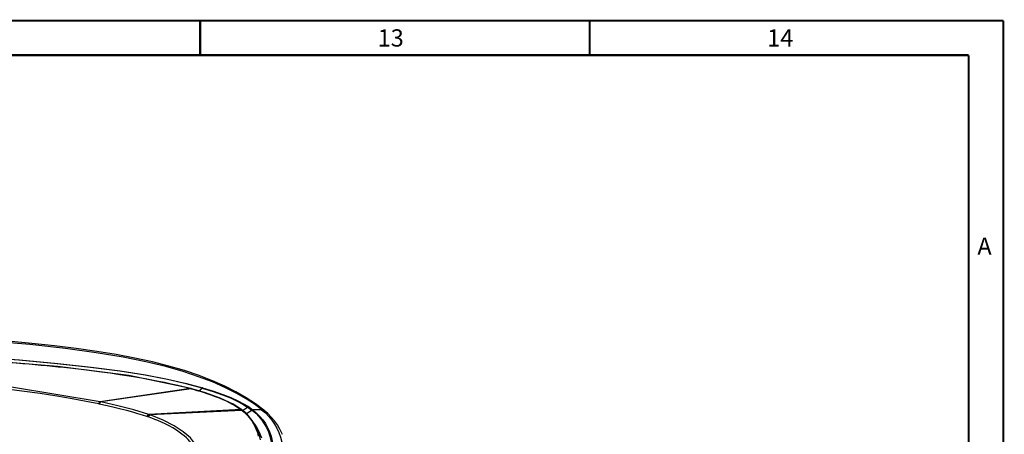
# Model space of a CAD drawing. Extents: x 15 to 813, y 12 to 581.
# Drawn here: x 670 to 813, y 521 to 581 of the extents above; entities that cross this region are included whole.
import ezdxf

# ---------------------------------------------------------------- set-up
doc = ezdxf.new("R2010")
doc.units = 0
doc.header["$LTSCALE"] = 46.255
for name, color, linetype in [('51-73J01H002DXF_CONTINUOUS_LINE', 7, 'CONTINUOUS'), ('8ZC_RIGHT_CODXF_CONTINUOUS_LINE', 7, 'CONTINUOUS'), ('Z28HH_DXF_FORMAT', 7, 'CONTINUOUS'), ('Z28S-TOP-COVDXF_CONTINUOUS_LINE', 7, 'CONTINUOUS')]:
    doc.layers.add(name, color=color, linetype=linetype)
doc.styles.add('TEXTSTYLE_2', font='txt')

msp = doc.modelspace()

# ---------------------------------------------------------------- linework, layer by layer
at = {"layer": '51-73J01H002DXF_CONTINUOUS_LINE', "color": 9, "linetype": 'Continuous'}
for p, q in [((695.9306, 527.3326), (696.4319, 527.7281)), ((702.2902, 524.4931), (703.0117, 524.9748))]:
    msp.add_line(p, q, dxfattribs=at)
at = {"layer": '51-73J01H002DXF_CONTINUOUS_LINE', "color": 7, "linetype": 'Continuous'}
for p, q in [((702.8309, 524.0136), (703.6262, 524.536)), ((703.7567, 524.5815), (705.0132, 524.6187)), ((705.3667, 524.5118), (705.4128, 524.4694)), ((705.4128, 524.4694), (705.4228, 524.4566))]:
    msp.add_line(p, q, dxfattribs=at)
at = {"layer": '51-73J01H002DXF_CONTINUOUS_LINE', "color": 9, "linetype": 'Continuous'}
for points in [[(705.0132, 524.6187), (704.0061, 525.3673), (702.7874, 526.1623), (701.3512, 526.9866), (699.7223, 527.8075), (697.9126, 528.6062), (695.9119, 529.3755), (693.6732, 530.1203), (691.1541, 530.8398), (688.2877, 531.5344), (684.9658, 532.2074), (681.0948, 532.8528), (676.6164, 533.4619), (671.4604, 534.0296), (665.5399, 534.545)], [(696.4319, 527.7281), (694.1102, 528.354), (691.3837, 528.9722), (688.2111, 529.5769), (684.5445, 530.1631), (680.3287, 530.7259), (675.4972, 531.2614), (669.973, 531.7637), (663.6736, 532.2249), (656.5003, 532.6339), (648.3754, 532.9759), (639.0574, 533.2356), (628.8344, 533.3754), (618.4934, 533.3744), (608.4183, 533.2315)], [(648.2182, 533.0165), (656.3516, 532.6769), (663.5413, 532.2699), (669.8583, 531.8106), (675.4029, 531.3102), (680.2561, 530.7764), (684.4949, 530.2153), (688.186, 529.6307), (691.3848, 529.0274), (694.1387, 528.4097), (696.4882, 527.7832)], [(696.4882, 527.7832), (696.469, 527.7687), (696.4501, 527.7502), (696.4319, 527.7281)], [(696.4319, 527.7281), (698.007, 527.2354), (699.3608, 526.7541), (700.5176, 526.2858), (701.4988, 525.8318), (702.3242, 525.3947), (703.0117, 524.9748)], [(696.4882, 527.7832), (698.0728, 527.2932), (699.4371, 526.8137), (700.6047, 526.3461), (701.5966, 525.8916), (702.4318, 525.4528), (703.1279, 525.0301)], [(703.1279, 525.0301), (703.0897, 525.0208), (703.0504, 525.0021), (703.0117, 524.9748)], [(703.1279, 525.0301), (703.3445, 524.8841), (703.5542, 524.7346), (703.7567, 524.5815)], [(703.0117, 524.9748), (703.2232, 524.8319), (703.4282, 524.6856), (703.6262, 524.536)]]:
    msp.add_lwpolyline(points, dxfattribs=at)
at = {"layer": '51-73J01H002DXF_CONTINUOUS_LINE', "color": 7, "linetype": 'Continuous'}
for points in [[(705.3667, 524.5118), (704.1395, 525.4305), (702.7861, 526.3226), (701.3132, 527.1781), (699.6977, 528.0023), (697.92, 528.796), (695.9771, 529.5514), (693.8753, 530.2609), (691.6213, 530.9203), (689.22, 531.5276), (686.6727, 532.0833), (683.9809, 532.5894), (681.1443, 533.0496), (678.1614, 533.4691), (675.0293, 533.8526), (671.744, 534.203), (668.3119, 534.52)], [(703.6262, 524.536), (703.6589, 524.5549), (703.692, 524.5689)], [(703.692, 524.5689), (703.7248, 524.5778), (703.7567, 524.5815)], [(705.0132, 524.6187), (705.108, 524.6149), (705.1971, 524.5975), (705.2782, 524.5672), (705.3502, 524.5244), (705.3667, 524.5118)]]:
    msp.add_lwpolyline(points, dxfattribs=at)
at = {"layer": '8ZC_RIGHT_CODXF_CONTINUOUS_LINE', "color": 7, "linetype": 'Continuous'}
for p, q in [((703.6563, 524.5117), (702.858, 523.989)), ((705.0367, 524.5923), (703.7865, 524.5568)), ((705.3383, 524.5206), (705.3893, 524.4853)), ((705.925, 524.0247), (705.3893, 524.4853)), ((704.3019, 522.0893), (704.0162, 522.4976)), ((704.5956, 521.5762), (704.3019, 522.0893))]:
    msp.add_line(p, q, dxfattribs=at)
for points in [[(703.6563, 524.5117), (703.6823, 524.527), (703.7087, 524.5394), (703.7352, 524.5485), (703.7612, 524.5544), (703.7865, 524.5568)], [(705.0367, 524.5923), (705.1197, 524.5895), (705.1985, 524.5766), (705.2715, 524.5536), (705.3383, 524.5206)], [(708.065, 520.9709), (708.0057, 521.1106), (707.6914, 521.7576), (707.3275, 522.3704), (706.913, 522.9513), (706.4463, 523.5022), (705.925, 524.0247)], [(705.0548, 520.4376), (704.8467, 521.0273), (704.5956, 521.5762)]]:
    msp.add_lwpolyline(points, dxfattribs=at)
at = {"layer": '8ZC_RIGHT_CODXF_CONTINUOUS_LINE', "color": 9, "linetype": 'Continuous'}
for points in [[(703.6563, 524.5117), (704.1847, 524.0612), (704.6517, 523.5897), (705.0689, 523.0878), (705.4356, 522.5566), (705.755, 521.99), (706.0268, 521.3857), (706.2514, 520.7357), (706.426, 520.0362), (706.5478, 519.2783), (706.6117, 518.4537)], [(703.7865, 524.5568), (704.3194, 524.1019), (704.7905, 523.6255), (705.2115, 523.1183), (705.5815, 522.5815), (705.9038, 522.009), (706.1779, 521.3986), (706.4042, 520.7423), (706.5801, 520.0365), (706.7026, 519.2722), (706.7668, 518.4413), (706.766, 517.5327), (706.6909, 516.5335), (706.5313, 515.4369), (706.2714, 514.2181), (705.895, 512.8627)], [(705.0367, 524.5923), (705.5926, 524.1123), (706.0874, 523.6089), (706.5307, 523.0743), (706.922, 522.5096), (707.2642, 521.9097), (707.5569, 521.2724), (707.8006, 520.5907), (707.9929, 519.8609)]]:
    msp.add_lwpolyline(points, dxfattribs=at)
at = {"layer": 'Z28HH_DXF_FORMAT', "color": 7, "linetype": 'Continuous', "const_width": 0.3}
for points in [[(812.5, 581), (15.5, 581)], [(812.5, 17), (812.5, 581)], [(807.5, 576), (20.5, 576)], [(807.5, 22), (807.5, 576)]]:
    msp.add_lwpolyline(points, dxfattribs=at)
at = {"layer": 'Z28HH_DXF_FORMAT', "color": 5, "linetype": 'Continuous', "const_width": 0.3}
for points in [[(696.1429, 581), (696.1429, 576)], [(752.5714, 581), (752.5714, 576)]]:
    msp.add_lwpolyline(points, dxfattribs=at)
at = {"layer": 'Z28S-TOP-COVDXF_CONTINUOUS_LINE', "color": 9, "linetype": 'Continuous'}
for p, q in [((674.7206, 530.9042), (675.5499, 530.8204)), ((684.5061, 529.7121), (685.8687, 529.5016)), ((681.6717, 525.7388), (668.8002, 527.8457)), ((693.8848, 527.889), (694.7565, 527.656)), ((694.7565, 527.656), (681.6718, 525.7388)), ((694.7853, 527.6484), (681.685, 525.7359)), ((694.8289, 527.6363), (681.738, 525.7246)), ((694.7927, 527.6678), (694.7565, 527.6564)), ((694.7565, 527.6564), (694.8956, 527.6177)), ((694.8107, 527.6658), (694.81, 527.666)), ((694.8394, 527.6577), (694.8389, 527.6579)), ((681.5097, 525.4062), (681.4438, 525.4201)), ((681.738, 525.7246), (681.6983, 525.7331)), ((688.5785, 523.55), (688.4313, 523.599)), ((702.0597, 524.5966), (688.6932, 523.8944)), ((702.0966, 524.5681), (688.7505, 523.8754)), ((688.8421, 523.8443), (688.7643, 523.8709)), ((702.1662, 524.5132), (688.842, 523.8443)), ((702.1986, 524.4871), (688.8874, 523.8288)), ((702.1172, 524.6064), (702.0597, 524.5966)), ((702.0597, 524.5966), (702.0966, 524.5681)), ((702.1551, 524.5772), (702.0966, 524.5681)), ((702.0966, 524.5681), (702.1296, 524.5422)), ((702.1876, 524.5518), (702.1296, 524.5422)), ((702.1296, 524.5422), (702.1662, 524.5132)), ((702.2244, 524.5226), (702.1662, 524.5132)), ((702.1662, 524.5132), (702.1986, 524.4871)), ((702.2588, 524.4951), (702.1986, 524.4871)), ((702.1986, 524.4871), (702.2341, 524.4583)), ((702.2928, 524.4675), (702.2341, 524.4583)), ((702.2341, 524.4583), (702.5117, 524.2195)), ((702.5117, 524.2195), (702.7833, 523.9612)), ((688.6233, 523.5348), (688.5785, 523.55)), ((703.7765, 522.6959), (703.941, 522.4067)), ((703.941, 522.4067), (704.105, 522.0779)), ((704.105, 522.0779), (704.267, 521.6986)), ((704.2312, 522.0845), (704.3572, 521.8019)), ((704.267, 521.6986), (704.4224, 521.2581)), ((704.3572, 521.8019), (704.5257, 521.3559)), ((704.4224, 521.2581), (704.564, 520.7444))]:
    msp.add_line(p, q, dxfattribs=at)
at = {"layer": 'Z28S-TOP-COVDXF_CONTINUOUS_LINE', "color": 7, "linetype": 'Continuous'}
for p, q in [((694.81, 527.666), (694.7927, 527.6678)), ((694.8389, 527.6579), (694.81, 527.666)), ((694.95, 527.627), (694.8394, 527.6577)), ((702.2146, 524.5566), (702.175, 524.587)), ((702.2476, 524.5309), (702.2162, 524.5553)), ((702.2843, 524.5018), (702.2467, 524.5315)), ((702.3541, 524.4456), (702.3218, 524.4719)), ((702.9369, 523.9175), (702.3542, 524.4456)), ((704.3741, 521.8922), (703.9625, 522.5917))]:
    msp.add_line(p, q, dxfattribs=at)
for points in [[(694.8105, 527.6653), (685.8048, 529.5262), (675.4506, 530.8404), (664.2092, 531.7776), (652.0508, 532.4353), (638.9196, 532.8457), (625.2318, 533.0061)], [(702.1752, 524.5869), (700.9211, 525.3877), (699.0465, 526.2643), (696.9044, 527.0402), (694.95, 527.627)], [(703.9729, 522.5739), (703.6727, 523.0413), (702.9369, 523.9175)], [(703.9728, 522.5742), (704.0082, 522.5128), (704.1835, 522.183), (704.2312, 522.0845)], [(704.9156, 520.7228), (704.6869, 521.2909), (704.3741, 521.8922)]]:
    msp.add_lwpolyline(points, dxfattribs=at)
at = {"layer": 'Z28S-TOP-COVDXF_CONTINUOUS_LINE', "color": 9, "linetype": 'Continuous'}
for points in [[(664.437, 531.7548), (665.0658, 531.7114), (665.6769, 531.6683), (666.2972, 531.6236), (666.9581, 531.5748), (667.6911, 531.5193), (668.5267, 531.4542), (669.4567, 531.3794), (670.4219, 531.2991), (671.3605, 531.2182), (672.2401, 531.1398), (673.0786, 531.0626), (673.8994, 530.9847), (674.7206, 530.9042)], [(675.5499, 530.8204), (676.3928, 530.7324), (677.2417, 530.6409), (678.0762, 530.5479), (678.8954, 530.4537), (679.7582, 530.3509), (680.7319, 530.2305), (681.8514, 530.0857), (683.1225, 529.9124), (684.5061, 529.7121)], [(685.8687, 529.5016), (687.0811, 529.3023), (688.1667, 529.113), (689.1569, 528.9304), (690.0862, 528.7495), (690.9908, 528.5637), (691.9171, 528.3621), (692.9063, 528.1326), (693.8848, 527.889)], [(681.4438, 525.4201), (679.6194, 525.789), (677.5926, 526.1643), (675.3656, 526.5401), (672.9377, 526.9135), (670.3033, 527.2818), (667.4461, 527.6433)], [(694.8389, 527.6579), (694.8234, 527.6598), (694.7853, 527.6484)], [(694.8944, 527.6425), (694.8747, 527.6456), (694.8289, 527.6363)], [(694.95, 527.627), (694.9339, 527.6291), (694.8956, 527.6177)], [(694.8956, 527.6177), (695.2736, 527.5107), (695.6784, 527.3928)], [(695.6784, 527.3928), (696.1179, 527.2605), (696.5926, 527.1122), (697.1152, 526.9416), (697.6922, 526.7434), (698.2958, 526.523), (698.8848, 526.2933), (699.4264, 526.0667), (699.9042, 525.8521), (700.3214, 525.6511), (700.6889, 525.4618), (701.015, 525.2822), (701.3054, 525.1109), (701.5623, 524.9486)], [(681.4435, 525.4201), (681.516, 525.5525), (681.5928, 525.6601), (681.6717, 525.7388)], [(681.5097, 525.4062), (681.5823, 525.5385), (681.6593, 525.6459), (681.738, 525.7246)], [(688.4313, 523.599), (687.7979, 523.8034), (687.1178, 524.0113), (686.3618, 524.2297), (685.5377, 524.4544), (684.6458, 524.6843), (683.6837, 524.9192), (682.6418, 525.1596), (681.5097, 525.4062)], [(688.6932, 523.8944), (686.5133, 524.5596), (684.1912, 525.1654), (681.738, 525.7246)], [(688.4313, 523.599), (688.5163, 523.7199), (688.6045, 523.8194), (688.6932, 523.8944)], [(688.4919, 523.5789), (688.577, 523.6999), (688.6655, 523.7993), (688.7385, 523.8795)], [(688.5785, 523.55), (688.664, 523.6704), (688.7528, 523.7695), (688.8421, 523.8443)], [(688.6233, 523.5348), (688.709, 523.6551), (688.7979, 523.7541), (688.8874, 523.8288)], [(688.7385, 523.8795), (688.7273, 523.8833), (688.7106, 523.8888), (688.6932, 523.8944)], [(688.8874, 523.8288), (688.8721, 523.834), (688.857, 523.8391), (688.8422, 523.8443)], [(693.6917, 521.3945), (692.3777, 522.2587), (690.7843, 523.075), (688.8874, 523.8288)], [(701.5623, 524.9486), (701.8063, 524.7829), (702.0597, 524.5966)], [(702.175, 524.587), (702.1656, 524.5933), (702.1172, 524.6064)], [(702.2146, 524.5566), (702.2045, 524.5634), (702.1551, 524.5772)], [(702.2467, 524.5315), (702.2363, 524.5386), (702.1876, 524.5518)], [(702.2843, 524.5018), (702.2734, 524.5093), (702.2244, 524.5226)], [(702.3218, 524.4719), (702.3098, 524.4802), (702.2588, 524.4951)], [(702.3541, 524.4456), (702.3422, 524.4539), (702.2928, 524.4675)], [(702.7833, 523.9612), (703.0354, 523.6951), (703.2533, 523.4402), (703.4403, 523.1987)], [(693.5039, 521.0622), (693.1203, 521.3445), (692.6873, 521.6348), (692.1942, 521.9365), (691.6387, 522.2463), (691.0604, 522.5403), (690.515, 522.7946), (690.024, 523.0066), (689.5782, 523.1866), (689.128, 523.3569), (688.6233, 523.5348)], [(703.4403, 523.1987), (703.611, 522.9561), (703.7765, 522.6959)], [(695.5871, 517.7332), (695.5836, 517.8753), (695.5727, 518.0184), (695.5542, 518.1625), (695.5282, 518.3058), (695.4949, 518.4474), (695.455, 518.5873), (695.4075, 518.7284), (695.3498, 518.8769), (695.2776, 519.0386), (695.1871, 519.2151), (695.0766, 519.4042), (694.9449, 519.6039), (694.7896, 519.8147), (694.6064, 520.0377), (694.3906, 520.2739), (694.1374, 520.524), (693.8426, 520.7876), (693.5039, 521.0622)], [(696.0433, 517.7207), (695.8953, 518.6219), (695.4599, 519.5583), (694.7224, 520.4903), (693.6917, 521.3945)], [(704.5257, 521.3559), (704.6807, 520.8338), (704.8119, 520.2216)]]:
    msp.add_lwpolyline(points, dxfattribs=at)

# ---------------------------------------------------------------- texts
at = {"layer": 'Z28HH_DXF_FORMAT', "color": 2, "linetype": 'Continuous', "char_height": 2.5, "attachment_point": 1, "style": 'TEXTSTYLE_2'}
for s, insert, width in [('13', (721.8571, 579.75), 5), ('14', (778.2857, 579.75), 5), ('A', (808.75, 549.55), 2.5)]:
    msp.add_mtext(s, dxfattribs=dict(at, insert=insert, width=width))

doc.saveas('drawing.dxf')
